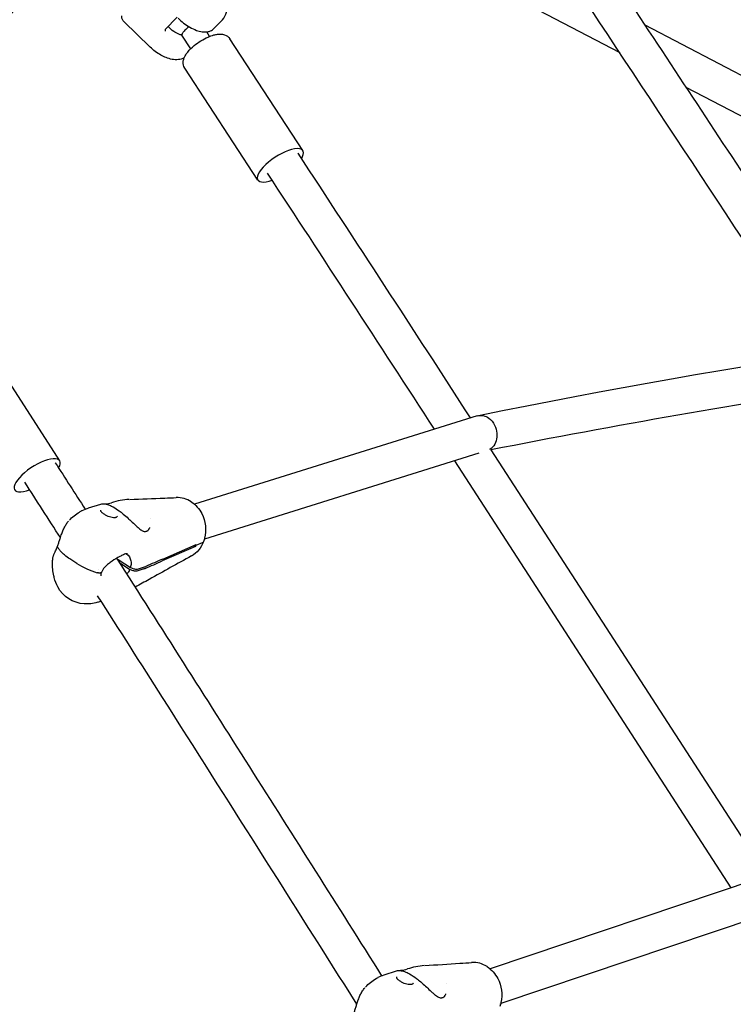
# Model space of a CAD drawing. Units: millimetres. Extents: x 167285 to 251385, y 22776 to 52476.
# Drawn here: x 225019 to 225335, y 41883 to 42319 of the extents above; entities that cross this region are included whole.
import ezdxf

# ---------------------------------------------------------------- set-up
doc = ezdxf.new("R2010")
doc.units = ezdxf.units.MM
doc.header["$LTSCALE"] = 15
doc.layers.add('P001', color=131, linetype='Continuous')

msp = doc.modelspace()

# ---------------------------------------------------------------- linework, layer by layer
at = {"layer": 'P001'}
for p, q in [((225195.34, 42351.31), (225284.77, 42304.56)), ((225065.44, 42318.28), (225077.11, 42306.97)), ((225083.78, 42314.76), (225088.98, 42320.16)), ((225105.13, 42315.05), (225109.03, 42319.1)), ((225295.84, 42316.82), (225348.56, 42289.26)), ((225083.78, 42314.76), (225083.78, 42314.76)), ((225095.03, 42306.23), (225091.09, 42312.25)), ((225103.4, 42311.7), (225102.09, 42313.69)), ((225144.66, 42261.17), (225112.3, 42310.7)), ((225124.73, 42248.15), (225092.37, 42297.68)), ((225314.05, 42289.24), (225345.01, 42273.06)), ((225037.1, 42123.96), (225005.02, 42173.76)), ((225221.66, 42143.79), (225096.7, 42104.66)), ((225227.82, 42128.77), (225349.77, 41940.27)), ((225222.46, 42127.27), (225101.07, 42089.26)), ((225334.12, 41935), (225211.88, 42123.96)), ((225049.88, 42103.11), (225055.26, 42104.8)), ((225055.08, 42102.14), (225055.08, 42102.14)), ((225077.4, 42098.61), (225077.4, 42098.61)), ((225037.48, 42089.79), (225037.48, 42089.8)), ((225074.41, 42092.68), (225074.41, 42092.68)), ((225074.9, 42092.67), (225074.9, 42092.67)), ((225036.4, 42086.37), (225036.4, 42086.37)), ((225097.17, 42085.97), (225082.42, 42079.59)), ((225082.75, 42080.44), (225097.49, 42086.82)), ((225097.17, 42085.97), (225096.51, 42086.39)), ((225097.34, 42086.39), (225097, 42086.61)), ((225097.34, 42086.39), (225097, 42086.61)), ((225100.06, 42087.56), (225097.34, 42086.39)), ((225100.06, 42087.56), (225097.34, 42086.39)), ((225100.56, 42089.2), (225100.56, 42089.2)), ((225044.6, 42078.5), (225041.56, 42080.47)), ((225044.6, 42078.5), (225041.56, 42080.47)), ((225062.86, 42080.22), (225068.33, 42076.68)), ((225068.01, 42075.83), (225063.61, 42078.68)), ((225068.33, 42076.68), (225069.9, 42076.16)), ((225071.55, 42076), (225074.59, 42076.96)), ((225054.45, 42075.86), (225054.45, 42075.86)), ((225074.27, 42076.1), (225071.22, 42075.15)), ((225053.79, 42061.34), (225055.38, 42061.84)), ((225352.56, 41941.21), (225227.44, 41899.11)), ((225353.7, 41924.71), (225232.13, 41883.81)), ((225180.54, 41896.44), (225186.07, 41898.3)), ((225187.46, 41898.38), (225187.46, 41898.38)), ((225186, 41895.54), (225186, 41895.54)), ((225193.02, 41892.4), (225193.02, 41892.4)), ((225208.3, 41892.67), (225208.3, 41892.67)), ((225205.39, 41886.32), (225205.39, 41886.32)), ((225205.87, 41886.32), (225205.87, 41886.32)), ((225231.58, 41883.56), (225231.58, 41883.56)), ((225231.6, 41883.63), (225231.6, 41883.63))]:
    msp.add_line(p, q, dxfattribs=at)
for points in [[(225266.57, 42361.02, -0.00073), (225328.53, 42267.3, -0.000482), (225390.31, 42173.41)], [(225372.94, 42170.71), (225372.94, 42170.71, 0.000961), (225253.22, 42352.19)], [(225109.03, 42319.1, 0.136462), (225110.79, 42322.39, 0.075576), (225110.97, 42324.98, 0.055302), (225110.49, 42327.46, 0.045833), (225109.41, 42330.09, 0.049782), (225107.13, 42333.55, 0.031365), (225105.08, 42335.8)], [(225065.43, 42318.29, -0.02464), (225065.15, 42318.59, -0.116114), (225064.56, 42319.71, -0.131537), (225064.58, 42320.83)], [(225091.1, 42312.23, -0.039069), (225089.7, 42312.7, -0.04947), (225087.53, 42313.88, -0.053538), (225085, 42316.03)], [(225089.41, 42319.74, 0.061335), (225094.57, 42315.81, 0.044549), (225097.65, 42314.38, 0.047562), (225100.03, 42313.76, 0.048535), (225101.73, 42313.67, 0.062724), (225103.25, 42313.92, 0.125586), (225105.13, 42315.05)], [(225083.78, 42314.76, 0.053069), (225083.75, 42314.72, 0.077536), (225083.72, 42314.63, 0.083291), (225083.72, 42314.48, 0.068475), (225083.76, 42314.33)], [(225083.88, 42314.06, -0.002192), (225083.85, 42314.13, 0.001822), (225083.81, 42314.23, 0.006636), (225083.76, 42314.33)], [(225092.44, 42314.4, 0.021959), (225091.85, 42313.74, 0.019205), (225091.53, 42313.3, 0.023863), (225091.29, 42312.92, 0.017812), (225091.19, 42312.73, 0.022924), (225091.12, 42312.56, 0.021444), (225091.09, 42312.46, 0.037772), (225091.07, 42312.36, 0.050353), (225091.07, 42312.3, 0.058014), (225091.08, 42312.27, 0.05644), (225091.09, 42312.25)], [(225092.37, 42297.68, -0.16753), (225091.7, 42300.44, -0.066623), (225092.03, 42301.94, -0.038578), (225092.54, 42303.06, -0.046449), (225093.7, 42304.78, -0.050802), (225096.6, 42307.64, -0.067069), (225102.75, 42311.43, -0.036449), (225105.26, 42312.33, -0.03077), (225106.89, 42312.66, -0.037288), (225108.12, 42312.75, -0.078439), (225110.03, 42312.43, -0.164587), (225112.3, 42310.7)], [(225092.11, 42302.15, -0.087299), (225089.55, 42301.44, -0.070206), (225086.79, 42301.55, -0.049815), (225084.14, 42302.31, -0.035572), (225081.82, 42303.42, -0.063739), (225077.11, 42306.97)], [(225142.38, 42260), (225142.38, 42260, -0.001523), (225218.7, 42142.86)], [(225202.85, 42137.9), (225202.85, 42137.9, 0.001174), (225128.99, 42251.25)], [(225221.66, 42143.79, -0.129194), (225224.41, 42143.9, -0.103583), (225226.82, 42142.82, -0.118251), (225229.43, 42139.73, -0.098097), (225230.46, 42136.11)], [(225230.46, 42136.11, -0.094179), (225230.12, 42132.74, -0.113265), (225228.58, 42129.98, -0.079744), (225227.14, 42128.85)], [(225035.1, 42123.07), (225035.1, 42123.07, -0.000429), (225048.31, 42102.54)], [(225037.39, 42089.93), (225037.39, 42089.93, 0.000508), (225021.65, 42114.41)], [(225068.05, 42106.84, 0.000894), (225083.51, 42107.44, 0.000469), (225088.62, 42107.65)], [(225088.61, 42107.65), (225088.61, 42107.65, -0.000357), (225088.63, 42107.65)], [(225046.99, 42101.92), (225046.99, 42101.92, -0.043184), (225049.91, 42103.12)], [(225055.26, 42104.8), (225055.26, 42104.8, -0.001518), (225055.27, 42104.8)], [(225055.27, 42104.8, -0.071399), (225056.13, 42104.93, -0.05136), (225057.2, 42104.84, -0.049828), (225059.1, 42104.27, -0.030554), (225060.75, 42103.49, -0.032871), (225063.33, 42101.84, -0.016915), (225065.21, 42100.37, -0.013262), (225067.37, 42098.46, -0.004431), (225068.72, 42097.19, 0.002838), (225070.61, 42095.37, 0.015083), (225072.08, 42094.06, 0.019558), (225072.92, 42093.42, 0.022263), (225073.45, 42093.08, 0.032415), (225073.96, 42092.83, 0.045528), (225074.41, 42092.68)], [(225095.21, 42105.79, -0.12929), (225099.9, 42100.54, -0.18289), (225101.17, 42089.62, -0.026756), (225100.71, 42088.18)], [(225041.33, 42097.63, -0.065539), (225045.78, 42101.25, -0.017194), (225046.93, 42101.9)], [(225055.08, 42102.14, 0.10486), (225055.06, 42102.03, 0.06822), (225055.09, 42101.9, 0.032329), (225055.13, 42101.79, 0.040732), (225055.25, 42101.58, 0.039086), (225055.51, 42101.26, 0.034309), (225055.98, 42100.83, 0.044539), (225057.14, 42100.06, 0.066113), (225059.72, 42099.07, 0.036804), (225060.8, 42098.89, 0.03442), (225061.47, 42098.88, 0.036426), (225061.91, 42098.94, 0.023927), (225062.09, 42098.98)], [(225062.09, 42098.98, 0.039084), (225062.23, 42099.04, 0.187139), (225062.61, 42099.44, 0.006947), (225062.61, 42099.46)], [(225036.12, 42086.12, 0.009794), (225036.63, 42087.57, 0.003861), (225037.12, 42089.09, -0.004217), (225037.62, 42090.64, -0.012556), (225038.3, 42092.51, -0.020523), (225039.06, 42094.26, -0.027613), (225039.95, 42095.86, -0.034222), (225040.98, 42097.25)], [(225076.61, 42093.73, 0.023453), (225076.81, 42094.14, 0.012861), (225076.92, 42094.41)], [(225074.41, 42092.68, 0.066729), (225074.77, 42092.66, 0.019746), (225074.9, 42092.67)], [(225074.9, 42092.67, 0.013213), (225075.28, 42092.73, 0.012586), (225075.54, 42092.79)], [(225075.54, 42092.79, 0.052201), (225075.77, 42092.87, 0.047151), (225076.01, 42093.02, 0.043556), (225076.25, 42093.23, 0.046367), (225076.51, 42093.57, 0.017401), (225076.61, 42093.73)], [(225034.01, 42080.76, -0.038899), (225034.12, 42081.38, -0.02151), (225034.26, 42081.82, -0.013446), (225034.42, 42082.24, -0.005569), (225034.54, 42082.52, -0.006073), (225034.81, 42083.11, 0.001496), (225035.27, 42084.09, 0.015714), (225036.04, 42085.89, 0.002498), (225036.12, 42086.12)], [(225036.17, 42085.74, -0.034203), (225036.13, 42085.83, -0.040484), (225036.11, 42085.92, -0.047237), (225036.1, 42086, -0.085236), (225036.12, 42086.12)], [(225036.17, 42085.74, -0.034203), (225036.13, 42085.83, -0.040484), (225036.11, 42085.92, -0.047237), (225036.1, 42086, -0.085236), (225036.12, 42086.12)], [(225041.56, 42080.47, -0.031774), (225039.13, 42082.26, -0.033268), (225037.57, 42083.77, -0.034179), (225036.65, 42084.93, -0.030099), (225036.17, 42085.74)], [(225041.56, 42080.47, -0.031774), (225039.13, 42082.26, -0.033268), (225037.57, 42083.77, -0.034179), (225036.65, 42084.93, -0.030099), (225036.17, 42085.74)], [(225100.71, 42088.18, -0.083074), (225098.57, 42084.47, -0.092573), (225095.34, 42081.79)], [(225100.71, 42088.18, -0.086835), (225100.55, 42087.91, -0.0512), (225100.38, 42087.75, -0.039075), (225100.2, 42087.63, -0.024829), (225100.06, 42087.56)], [(225100.71, 42088.18, -0.086836), (225100.55, 42087.91, -0.0512), (225100.38, 42087.75, -0.039076), (225100.2, 42087.63, -0.024829), (225100.06, 42087.56)], [(225066.1, 42082.7, 0.016526), (225065.29, 42082.37, 0.017391), (225063.66, 42081.56, 0.026635), (225060.23, 42079.5, 0.019027), (225058.68, 42078.37, 0.040023), (225056.94, 42076.77, 0.039943), (225056.1, 42075.7, 0.051999), (225055.52, 42074.57)], [(225062.26, 42080.78, -0.00115), (225120.97, 41988.51, -0.000447), (225179.47, 41896.05)], [(225066.99, 42082.67, 0.011037), (225066.91, 42082.71, 0.01525), (225066.83, 42082.74, 0.027333), (225066.74, 42082.77, 0.075226), (225066.52, 42082.79, 0.021353), (225066.44, 42082.79, 0.017417), (225066.36, 42082.77, 0.016852), (225066.24, 42082.74, 0.01718), (225066.13, 42082.71)], [(225066.6, 42082.78, -0.198648), (225068.56, 42079.65, -0.086622), (225068.55, 42077.58, -0.033215), (225068.33, 42076.68)], [(225095.35, 42081.8, 0.001366), (225076.67, 42071.45, 0.000296), (225070.44, 42067.98)], [(225034.47, 42073.01, -0.059733), (225033.91, 42079.02, -0.014944), (225034, 42080.69)], [(225034.01, 42080.7), (225034.01, 42080.7, -0.002192), (225034.01, 42080.71)], [(225075.14, 42077.16), (225075.14, 42077.16, 0.000767), (225075.16, 42077.16)], [(225053.82, 42061.35, -0.093106), (225047.87, 42060.61, -0.259534), (225036.23, 42068.12, -0.062668), (225034.65, 42072.23, -0.008594), (225034.46, 42073.01)], [(225034.47, 42073.01), (225034.47, 42073.01, 0.001301), (225034.47, 42073.01)], [(225055.52, 42074.57, -0.118307), (225055.42, 42074.43, -0.066829), (225055.3, 42074.35, -0.039278), (225055.19, 42074.3, -0.02675), (225055.08, 42074.27, -0.029622), (225054.91, 42074.24, -0.035118), (225054.6, 42074.23, -0.031995), (225054.19, 42074.28, -0.030068), (225053.69, 42074.4)], [(225055.52, 42074.57, -0.118307), (225055.42, 42074.43, -0.066829), (225055.3, 42074.35, -0.039278), (225055.19, 42074.3, -0.02675), (225055.08, 42074.27, -0.029622), (225054.91, 42074.24, -0.035118), (225054.6, 42074.23, -0.031995), (225054.19, 42074.28, -0.030068), (225053.69, 42074.4)], [(225055.52, 42074.57), (225055.52, 42074.57, 0.076749), (225055.2, 42073.09)], [(225068.01, 42075.83, -0.033444), (225067.45, 42074.78, -0.030512), (225066.74, 42073.77)], [(225069.58, 42075.3), (225069.58, 42075.3, -0.000564), (225068.01, 42075.83)], [(225071.22, 42075.15, -0.025632), (225071.11, 42075.12, -0.027283), (225070.94, 42075.1, -0.027748), (225070.71, 42075.09, -0.026893), (225070.39, 42075.11, -0.033069), (225069.87, 42075.21, -0.016614), (225069.58, 42075.3)], [(225069.9, 42076.16, 0.037497), (225070.54, 42075.99, 0.028698), (225070.93, 42075.94, 0.02512), (225071.17, 42075.94, 0.031154), (225071.39, 42075.97, 0.023342), (225071.51, 42075.99, 0.008561), (225071.55, 42076)], [(225074.84, 42076.31), (225074.84, 42076.31, -0.000802), (225074.82, 42076.31)], [(225168.48, 41883.5, 0.000598), (225082.6, 42019.13, 0.000525), (225053.86, 42064.23)], [(224948.12, 41942.75, -0.001745), (224997.54, 41863.48, 0.000139), (225144.88, 41624.75)], [(225186.07, 41898.3), (225186.07, 41898.3, -0.001437), (225186.08, 41898.31)], [(225186.09, 41898.31, -0.074017), (225186.91, 41898.45, -0.042004), (225187.72, 41898.39, -0.050531), (225189.52, 41897.94, -0.041855), (225191.82, 41896.88, -0.034255), (225194.83, 41894.89, -0.014931), (225196.74, 41893.37, -0.01093), (225198.9, 41891.44, -0.002389), (225200.89, 41889.57, 0.006132), (225202.12, 41888.44, 0.017363), (225203.31, 41887.44, 0.024488), (225204.14, 41886.86, 0.027968), (225204.67, 41886.57, 0.057379), (225205.39, 41886.32)], [(225187.6, 41898.41), (225187.6, 41898.41, -0.018651), (225188.03, 41898.47)], [(225198.57, 41900.59, 0.000938), (225214.11, 41901.58, 0.00049), (225219.26, 41901.92)], [(225219.26, 41901.93), (225219.26, 41901.93, -0.000378), (225219.27, 41901.93)], [(225226.11, 41900.09, -0.128531), (225230.83, 41894.87, -0.17749), (225232.24, 41884.27, -0.032071), (225231.72, 41882.53)], [(225172.36, 41891.08, -0.068362), (225176.99, 41894.81, -0.014448), (225177.95, 41895.34)], [(225178, 41895.37), (225178, 41895.37, -0.038077), (225180.57, 41896.45)], [(225186, 41895.54, 0.102872), (225185.98, 41895.41, 0.067113), (225186, 41895.28, 0.04653), (225186.08, 41895.1, 0.037947), (225186.22, 41894.88, 0.029295), (225186.43, 41894.63, 0.035049), (225186.9, 41894.2, 0.045551), (225188.06, 41893.43, 0.067723), (225190.65, 41892.45, 0.037722), (225191.73, 41892.29, 0.035583), (225192.4, 41892.29, 0.036893), (225192.84, 41892.35, 0.024424), (225193.02, 41892.4)], [(225167.16, 41879.42, 0.010143), (225167.67, 41880.89, 0.003879), (225168.16, 41882.45, -0.004522), (225168.65, 41884.02, -0.012925), (225169.32, 41885.92, -0.021129), (225170.1, 41887.71, -0.028458), (225171, 41889.33, -0.034776), (225172.05, 41890.74)], [(225193.02, 41892.4, 0.038716), (225193.16, 41892.46, 0.183358), (225193.54, 41892.87, 0.006814), (225193.55, 41892.9)], [(225205.39, 41886.32, 0.064308), (225205.73, 41886.3, 0.022273), (225205.87, 41886.32)], [(225205.87, 41886.32, 0.013708), (225206.25, 41886.39, 0.01301), (225206.51, 41886.45)], [(225206.51, 41886.45, 0.051744), (225206.74, 41886.54, 0.046487), (225206.98, 41886.69, 0.042739), (225207.22, 41886.92, 0.045438), (225207.49, 41887.27, 0.017096), (225207.58, 41887.43)], [(225207.58, 41887.43, 0.024359), (225207.8, 41887.88, 0.010122), (225207.88, 41888.1)]]:
    msp.add_lwpolyline(points, format="xyb", dxfattribs=at)
for centre, radius, start, end in [((225587.17, 41832.79), 752.15, 135.65151, 144.70463), ((225105.71, 42301.34), 18.62, 128.0219, 135.4404), ((225924.32, 38675.3), 3538.88, 90.19622, 101.44147), ((225987.76, 38273.25), 3929.66, 98.69826, 101.15003), ((225088.99, 42096.35), 11.3, 56.633, 91.8394), ((225054.87, 42123.71), 19.02, 277.0372, 285.5709), ((225070.37, 42071.22), 35.71, 94.0712, 106.9243), ((225083.72, 42091.53), 14.55, 337.5345, 339.3221), ((225083.45, 42091.63), 14.85, 339.3216, 341.086), ((225063.89, 42109.06), 36.13, 237.7348, 253.6035), ((225063.89, 42109.06), 36.13, 237.7348, 253.6035), ((224920.07, 42444.86), 399.72, 292.7792, 293.9642), ((225230.84, 41727.29), 382.95, 112.7506, 113.9874), ((225185.24, 41918.31), 20.03, 277.9794, 286.2762), ((225201.87, 41863.76), 36.99, 95.4537, 107.3157), ((225219.92, 41890.65), 11.3, 56.7473, 93.2802)]:
    msp.add_arc(centre, radius, start, end, dxfattribs=at)
for centre, major_axis, ratio, start_param, end_param in [((225134.69, 42254.66), (9.96, 6.51), 0.357688, -0.666056, 4.12042), ((225027.1, 42117.52), (10, 6.44), 0.354581, -0.613267, 4.157607), ((225064.71, 42083.35), (-12.16, 4.59), 0.412186, 2.657125, 2.736539), ((225064.39, 42082.5), (12.16, -4.59), 0.412186, -0.484468, -0.405054)]:
    msp.add_ellipse(centre, major_axis=major_axis, ratio=ratio, start_param=start_param, end_param=end_param, dxfattribs=at)

doc.saveas('drawing.dxf')
